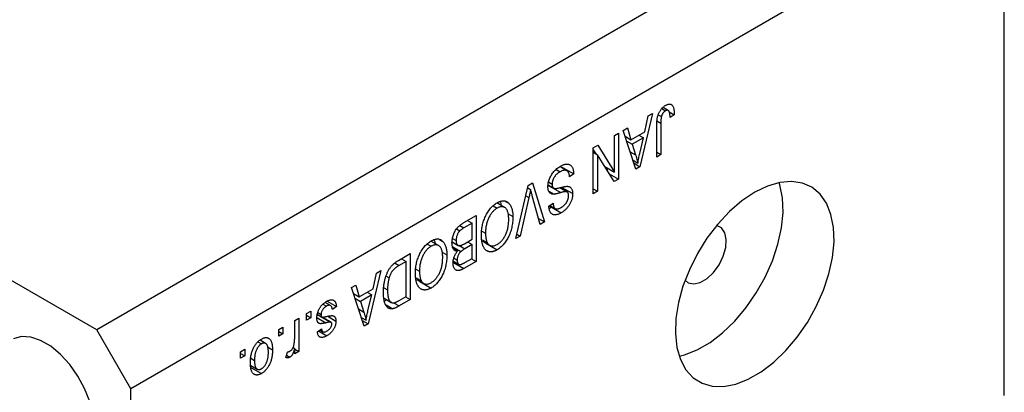
# Model space of a CAD drawing. Units: millimetres. Extents: x 15 to 460, y 5 to 292.
# Drawn here: x 116 to 178, y 73 to 96 of the extents above; entities that cross this region are included whole.
import ezdxf

# ---------------------------------------------------------------- set-up
doc = ezdxf.new("R2010")
doc.units = ezdxf.units.MM

msp = doc.modelspace()

# ---------------------------------------------------------------- linework, layer by layer
at = {"color": 7, "linetype": 'Continuous', "lineweight": 25}
for p, q in [((175.611, 107.991), (121.163, 76.559)), ((177.732, 104.317), (123.285, 72.885)), ((177.732, 72.472), (177.732, 104.317)), ((121.163, 76.559), (79.444, 100.643)), ((156.385, 90.33), (156.616, 90.197)), ((156.787, 90.218), (156.468, 90.402)), ((155.812, 90.03), (155.021, 86.715)), ((155.328, 88.897), (155.544, 89.875)), ((155.544, 89.875), (155.812, 90.03)), ((156.161, 89.948), (156.36, 89.833)), ((156.85, 90.135), (157.162, 89.955)), ((157.162, 89.955), (156.904, 89.77)), ((153.98, 88.972), (154.247, 89.126)), ((154.247, 89.126), (154.463, 88.397)), ((156.069, 87.32), (156.069, 89.26)), ((156.326, 89.431), (156.326, 87.468)), ((153.433, 88.656), (153.69, 88.805)), ((153.433, 86.381), (153.433, 88.656)), ((153.69, 88.805), (153.69, 85.947)), ((154.771, 86.571), (153.98, 88.972)), ((154.1, 88.607), (154.463, 88.397)), ((154.463, 88.397), (155.328, 88.897)), ((155.244, 88.514), (154.548, 88.112)), ((154.954, 88.681), (155.244, 88.514)), ((155.011, 87.548), (155.244, 88.514)), ((152.115, 87.896), (152.391, 88.055)), ((152.115, 85.038), (152.115, 87.896)), ((152.115, 87.77), (152.268, 87.524)), ((152.391, 88.055), (153.433, 86.381)), ((154.196, 88.316), (154.548, 88.112)), ((154.548, 88.112), (154.755, 87.447)), ((152.115, 87.613), (152.373, 87.464)), ((152.373, 87.464), (152.373, 85.186)), ((153.417, 85.789), (152.373, 87.464)), ((156.069, 87.617), (156.326, 87.468)), ((156.326, 87.468), (156.069, 87.32)), ((149.792, 86.549), (150.044, 86.403)), ((150.474, 86.46), (150.024, 86.72)), ((150.187, 86.671), (150.152, 86.646)), ((150.187, 86.671), (150.894, 86.263)), ((152.831, 86.729), (153.433, 86.381)), ((152.983, 86.641), (152.983, 86.484)), ((154.591, 87.116), (154.896, 86.94)), ((154.653, 86.928), (155.021, 86.715)), ((155.021, 86.715), (154.771, 86.571)), ((150.894, 86.263), (150.637, 86.077)), ((153.109, 86.283), (153.69, 85.947)), ((153.69, 85.947), (153.417, 85.789)), ((147.284, 82.249), (148.064, 85.557)), ((148.029, 85.412), (148.21, 85.307)), ((148.064, 85.557), (148.329, 85.71)), ((148.329, 85.71), (149.07, 83.279)), ((149.391, 85.515), (149.275, 85.482)), ((149.306, 85.58), (149.643, 85.385)), ((149.335, 85.746), (149.544, 85.625)), ((149.391, 85.515), (150.099, 85.106)), ((150.024, 85.413), (150.492, 85.143)), ((150.123, 85.45), (150.83, 85.041)), ((152.115, 85.335), (152.373, 85.186)), ((148.102, 84.794), (147.551, 82.403)), ((148.805, 83.127), (148.31, 84.914)), ((149.35, 85.19), (149.669, 85.006)), ((152.373, 85.186), (152.115, 85.038)), ((145.882, 84.278), (146.123, 84.14)), ((146.587, 84.181), (146.105, 84.459)), ((146.654, 84.559), (146.851, 84.445)), ((149.351, 84.259), (149.608, 84.444)), ((149.372, 84.122), (149.55, 84.225)), ((149.404, 84.252), (150.112, 83.844)), ((149.414, 84.304), (149.747, 84.112)), ((144.057, 83.244), (144.819, 83.684)), ((144.819, 83.684), (144.819, 80.826)), ((146.81, 83.778), (147.101, 83.61)), ((148.704, 83.49), (149.07, 83.279)), ((143.596, 82.846), (143.803, 82.727)), ((144.562, 83.201), (144.052, 82.907)), ((144.273, 83.368), (144.562, 83.201)), ((144.562, 82.199), (144.562, 83.201)), ((149.07, 83.279), (148.805, 83.127)), ((143.348, 82.249), (143.566, 82.123)), ((145.17, 82.714), (145.398, 82.583)), ((147.551, 82.403), (147.284, 82.249)), ((147.348, 82.52), (147.551, 82.403)), ((141.768, 81.903), (142.009, 81.764)), ((142.473, 81.806), (141.991, 82.084)), ((142.54, 82.184), (142.737, 82.07)), ((143.379, 81.998), (143.312, 81.956)), ((143.317, 82.033), (143.684, 81.822)), ((143.352, 81.72), (143.855, 81.43)), ((143.377, 81.625), (143.649, 81.468)), ((144.088, 81.926), (144.562, 82.199)), ((144.562, 81.865), (144.108, 81.603)), ((144.273, 82.032), (144.562, 81.865)), ((144.562, 81.012), (144.562, 81.865)), ((145.199, 82.176), (145.505, 81.999)), ((145.219, 82.082), (145.654, 81.831)), ((145.412, 81.948), (146.12, 81.539)), ((139.976, 80.888), (140.705, 81.309)), ((140.705, 81.309), (140.705, 78.451)), ((142.696, 81.403), (142.987, 81.235)), ((143.435, 81.017), (143.63, 80.905)), ((144.141, 80.769), (144.562, 81.012)), ((140.448, 80.826), (140.007, 80.571)), ((140.159, 80.993), (140.448, 80.826)), ((140.448, 78.637), (140.448, 80.826)), ((143.398, 80.832), (143.729, 80.64)), ((144.819, 80.826), (144.052, 80.383)), ((144.53, 80.993), (144.819, 80.826)), ((138.873, 80.251), (138.083, 76.937)), ((138.39, 79.118), (138.606, 80.097)), ((138.606, 80.097), (138.873, 80.251)), ((139.202, 79.907), (139.389, 79.799)), ((141.056, 80.339), (141.284, 80.208)), ((141.085, 79.801), (141.391, 79.624)), ((137.041, 79.194), (137.308, 79.348)), ((137.832, 76.792), (137.041, 79.194)), ((137.308, 79.348), (137.525, 78.619)), ((139.055, 79.18), (139.291, 79.044)), ((141.105, 79.707), (141.54, 79.456)), ((141.298, 79.573), (142.005, 79.164)), ((137.161, 78.829), (137.525, 78.619)), ((137.525, 78.619), (138.39, 79.118)), ((138.305, 78.736), (137.61, 78.334)), ((138.016, 78.903), (138.305, 78.736)), ((138.072, 77.769), (138.305, 78.736)), ((140.014, 78.386), (140.448, 78.637)), ((140.416, 78.618), (140.705, 78.451)), ((135.261, 78.157), (135.478, 78.032)), ((135.744, 78.074), (135.402, 78.271)), ((135.538, 78.354), (136.109, 78.025)), ((136.109, 78.025), (135.852, 77.839)), ((137.257, 78.537), (137.61, 78.334)), ((137.61, 78.334), (137.817, 77.668)), ((139.082, 78.529), (139.525, 78.273)), ((139.252, 78.431), (139.105, 78.355)), ((139.203, 78.111), (139.614, 77.874)), ((140.705, 78.451), (140.008, 78.048)), ((134.245, 77.579), (134.502, 77.728)), ((134.245, 77.171), (134.245, 77.579)), ((134.245, 77.468), (134.502, 77.319)), ((134.502, 77.728), (134.502, 77.319)), ((135.031, 77.458), (134.907, 77.443)), ((134.92, 77.526), (135.204, 77.362)), ((134.937, 77.637), (135.145, 77.517)), ((135.031, 77.458), (135.738, 77.05)), ((135.772, 77.037), (135.208, 77.362)), ((135.563, 77.41), (136.077, 77.114)), ((137.652, 77.338), (137.957, 77.162)), ((132.509, 76.577), (132.766, 76.726)), ((132.766, 76.726), (132.766, 76.318)), ((133.506, 77.153), (133.763, 77.301)), ((133.506, 76.075), (133.506, 77.153)), ((133.763, 77.301), (133.763, 75.223)), ((134.502, 77.319), (134.245, 77.171)), ((137.714, 77.15), (138.083, 76.937)), ((138.083, 76.937), (137.832, 76.792)), ((123.285, 72.885), (121.163, 76.559)), ((132.509, 76.169), (132.509, 76.577)), ((132.509, 76.466), (132.766, 76.318)), ((132.766, 76.318), (132.509, 76.169)), ((134.92, 76.447), (135.177, 76.633)), ((134.984, 76.494), (135.506, 76.192)), ((135.07, 76.556), (135.266, 76.442)), ((131.217, 75.813), (131.426, 75.692)), ((131.695, 75.715), (131.343, 75.918)), ((131.806, 75.499), (132.124, 75.315)), ((130.131, 75.204), (130.388, 75.353)), ((130.131, 74.796), (130.131, 75.204)), ((130.131, 75.093), (130.388, 74.944)), ((130.388, 74.944), (130.131, 74.796)), ((130.388, 75.353), (130.388, 74.944)), ((132.959, 74.833), (133.056, 75.185)), ((132.999, 74.979), (133.202, 74.862)), ((133.404, 75.464), (133.506, 75.406)), ((133.506, 75.074), (133.506, 75.406)), ((133.506, 75.371), (133.763, 75.223)), ((133.763, 75.223), (133.506, 75.074)), ((130.816, 74.323), (130.725, 74.248)), ((130.766, 74.799), (130.999, 74.665)), ((130.77, 74.349), (131.173, 74.117)), ((130.725, 74.248), (131.433, 73.84)), ((123.285, 41.04), (123.285, 72.885))]:
    msp.add_line(p, q, dxfattribs=at)
at = {"color": 8, "linetype": 'Continuous', "lineweight": 25}
for p, q in [((156.085, 89.57), (156.326, 89.431)), ((154.418, 87.641), (154.755, 87.447)), ((147.91, 84.905), (148.102, 84.794)), ((143.79, 83.058), (144.052, 82.907)), ((143.726, 81.824), (144.108, 81.603)), ((139.759, 80.714), (140.007, 80.571)), ((143.404, 80.757), (144.052, 80.383)), ((139.671, 78.243), (140.008, 78.048)), ((134.889, 77.326), (135.45, 77.002)), ((137.479, 77.863), (137.817, 77.668))]:
    msp.add_line(p, q, dxfattribs=at)
at = {"color": 7, "linetype": 'Continuous', "lineweight": 25, "flags": 128}
for points in [[(162.176, 85.13), (161.382, 84.597), (160.608, 83.931), (159.875, 83.147), (159.202, 82.267), (158.606, 81.313), (158.102, 80.309), (157.704, 79.283), (157.421, 78.26), (157.262, 77.266), (157.23, 76.329), (157.326, 75.471), (157.548, 74.715), (157.889, 74.081), (158.342, 73.586), (158.893, 73.241), (159.53, 73.056), (160.235, 73.035), (160.991, 73.18), (161.777, 73.487), (162.574, 73.947), (163.36, 74.548), (164.116, 75.276), (164.821, 76.11), (165.458, 77.03), (166.01, 78.012), (166.462, 79.031), (166.804, 80.059), (167.025, 81.07), (167.121, 82.039), (167.089, 82.939), (166.93, 83.749), (166.647, 84.446), (166.249, 85.012), (165.745, 85.434), (165.149, 85.7), (164.476, 85.803), (163.743, 85.74), (162.97, 85.514), (162.176, 85.13)], [(157.467, 74.932), (157.809, 75.017), (158.595, 75.324), (159.392, 75.783), (160.178, 76.385), (160.934, 77.112), (161.639, 77.947), (162.276, 78.867), (162.828, 79.849), (163.28, 80.868), (163.622, 81.896), (163.843, 82.907), (163.939, 83.876), (163.907, 84.776), (163.748, 85.586), (163.702, 85.732)], [(157.832, 79.648), (158.032, 79.498), (158.38, 79.425), (158.783, 79.514), (159.204, 79.758), (159.607, 80.134), (159.956, 80.609), (160.218, 81.141), (160.372, 81.683), (160.404, 82.187), (160.31, 82.607), (160.099, 82.907), (159.801, 83.058)], [(120.987, 70.537), (120.921, 71.297), (120.727, 72.099), (120.413, 72.909), (119.992, 73.69), (119.484, 74.41), (118.91, 75.037), (118.296, 75.542), (117.667, 75.905), (117.053, 76.109), (116.479, 76.145), (115.971, 76.012)]]:
    msp.add_lwpolyline(points, dxfattribs=at)
at = {"color": 7, "linetype": 'Continuous', "lineweight": 25}
for points, knots in [([(156.069, 89.26), (156.069, 89.302), (156.07, 89.384), (156.077, 89.504), (156.088, 89.618), (156.104, 89.725), (156.124, 89.825), (156.149, 89.918), (156.179, 90.004), (156.214, 90.084), (156.252, 90.157), (156.295, 90.225), (156.341, 90.289), (156.392, 90.349), (156.445, 90.404), (156.503, 90.454), (156.564, 90.499), (156.606, 90.525), (156.628, 90.538)], [0, 0, 0, 0, 0.096267, 0.185189, 0.267052, 0.342554, 0.41163, 0.475185, 0.533627, 0.58738, 0.63838, 0.688094, 0.737571, 0.786939, 0.837114, 0.889045, 0.942988, 1, 1, 1, 1]), ([(156.904, 89.77), (156.903, 89.796), (156.902, 89.848), (156.896, 89.92), (156.889, 89.985), (156.88, 90.041), (156.868, 90.09), (156.855, 90.131), (156.84, 90.165), (156.822, 90.19), (156.802, 90.208), (156.781, 90.222), (156.758, 90.23), (156.733, 90.234), (156.706, 90.232), (156.678, 90.225), (156.648, 90.215), (156.627, 90.203), (156.616, 90.197)], [0, 0, 0, 0, 0.107356, 0.2065682, 0.2976862, 0.379579, 0.4539091, 0.521006, 0.5803213, 0.6331441, 0.6819673, 0.7282239, 0.7731164, 0.8172096, 0.8611451, 0.9056495, 0.9520372, 1, 1, 1, 1]), ([(156.628, 90.538), (156.649, 90.549), (156.689, 90.572), (156.748, 90.596), (156.803, 90.612), (156.854, 90.619), (156.901, 90.618), (156.943, 90.607), (156.982, 90.589), (157.004, 90.569), (157.014, 90.559)], [0, 0, 0, 0, 0.142276, 0.276737, 0.404448, 0.526112, 0.644659, 0.762059, 0.87957, 1, 1, 1, 1]), ([(157.014, 90.559), (157.026, 90.546), (157.051, 90.519), (157.08, 90.467), (157.106, 90.406), (157.126, 90.335), (157.142, 90.254), (157.154, 90.164), (157.16, 90.063), (157.161, 89.992), (157.162, 89.955)], [0, 0, 0, 0, 0.101049, 0.207153, 0.319465, 0.439108, 0.565609, 0.701188, 0.84553, 1, 1, 1, 1]), ([(156.36, 89.833), (156.354, 89.806), (156.343, 89.747), (156.333, 89.654), (156.327, 89.546), (156.326, 89.471), (156.326, 89.431)], [0, 0, 0, 0, 0.1899379, 0.4190752, 0.6888208, 1, 1, 1, 1]), ([(156.616, 90.197), (156.601, 90.188), (156.572, 90.169), (156.529, 90.133), (156.49, 90.091), (156.454, 90.043), (156.422, 89.993), (156.395, 89.94), (156.373, 89.886), (156.364, 89.851), (156.36, 89.833)], [0, 0, 0, 0, 0.131875, 0.257653, 0.382761, 0.508972, 0.634593, 0.757341, 0.877929, 1, 1, 1, 1]), ([(154.755, 87.447), (154.763, 87.422), (154.778, 87.373), (154.799, 87.301), (154.82, 87.234), (154.837, 87.168), (154.855, 87.107), (154.87, 87.048), (154.883, 86.993), (154.892, 86.958), (154.896, 86.94)], [0, 0, 0, 0, 0.151074, 0.29495, 0.430719, 0.55996, 0.681357, 0.794418, 0.901243, 1, 1, 1, 1]), ([(154.896, 86.94), (154.903, 86.99), (154.917, 87.089), (154.944, 87.24), (154.975, 87.393), (154.999, 87.496), (155.011, 87.548)], [0, 0, 0, 0, 0.248875, 0.49742, 0.747941, 1, 1, 1, 1]), ([(149.287, 85.468), (149.288, 85.507), (149.29, 85.585), (149.309, 85.708), (149.341, 85.833), (149.384, 85.958), (149.438, 86.081), (149.501, 86.199), (149.574, 86.31), (149.655, 86.414), (149.746, 86.511), (149.845, 86.599), (149.953, 86.681), (150.028, 86.727), (150.066, 86.75)], [0, 0, 0, 0, 0.084273, 0.166517, 0.247388, 0.328837, 0.409098, 0.487727, 0.565708, 0.644985, 0.726558, 0.81207, 0.902729, 1, 1, 1, 1]), ([(150.066, 86.75), (150.097, 86.767), (150.156, 86.8), (150.243, 86.837), (150.325, 86.865), (150.402, 86.881), (150.475, 86.886), (150.543, 86.881), (150.606, 86.864), (150.664, 86.836), (150.716, 86.799), (150.762, 86.751), (150.801, 86.693), (150.833, 86.626), (150.859, 86.55), (150.878, 86.463), (150.89, 86.367), (150.893, 86.298), (150.894, 86.263)], [0, 0, 0, 0, 0.0690622, 0.1347659, 0.1976107, 0.2585282, 0.3181274, 0.3770583, 0.4356858, 0.4947336, 0.5540911, 0.6133334, 0.6729242, 0.7340655, 0.7962988, 0.8612409, 0.9289703, 1, 1, 1, 1]), ([(150.044, 86.403), (150.025, 86.392), (149.988, 86.369), (149.933, 86.331), (149.882, 86.291), (149.834, 86.248), (149.789, 86.204), (149.748, 86.157), (149.71, 86.107), (149.675, 86.055), (149.645, 86.002), (149.617, 85.949), (149.595, 85.895), (149.576, 85.841), (149.562, 85.787), (149.551, 85.733), (149.545, 85.678), (149.544, 85.643), (149.544, 85.625)], [0, 0, 0, 0, 0.078125, 0.15183, 0.222152, 0.289023, 0.352598, 0.414842, 0.474935, 0.534843, 0.593414, 0.650787, 0.707286, 0.763458, 0.819724, 0.877852, 0.937479, 1, 1, 1, 1]), ([(150.637, 86.077), (150.633, 86.113), (150.626, 86.18), (150.607, 86.27), (150.581, 86.342), (150.548, 86.399), (150.507, 86.44), (150.46, 86.47), (150.405, 86.489), (150.343, 86.497), (150.275, 86.493), (150.201, 86.475), (150.124, 86.446), (150.071, 86.418), (150.044, 86.403)], [0, 0, 0, 0, 0.106713, 0.202383, 0.287988, 0.365132, 0.438155, 0.511442, 0.587093, 0.665986, 0.746839, 0.82888, 0.91253, 1, 1, 1, 1]), ([(148.21, 85.307), (148.194, 85.224), (148.16, 85.053), (148.121, 84.882), (148.102, 84.794)], [0, 0, 0, 0, 0.4899114, 1, 1, 1, 1]), ([(148.31, 84.914), (148.3, 84.948), (148.282, 85.016), (148.257, 85.116), (148.232, 85.212), (148.218, 85.276), (148.21, 85.307)], [0, 0, 0, 0, 0.264695, 0.519678, 0.765279, 1, 1, 1, 1]), ([(149.669, 85.006), (149.639, 85.005), (149.58, 85.004), (149.502, 85.023), (149.436, 85.057), (149.381, 85.109), (149.339, 85.175), (149.309, 85.258), (149.29, 85.356), (149.288, 85.43), (149.287, 85.468)], [0, 0, 0, 0, 0.133785, 0.259385, 0.380822, 0.499531, 0.618358, 0.739896, 0.866296, 1, 1, 1, 1]), ([(149.544, 85.625), (149.545, 85.605), (149.546, 85.565), (149.555, 85.512), (149.571, 85.468), (149.592, 85.43), (149.619, 85.4), (149.653, 85.378), (149.694, 85.365), (149.732, 85.359), (149.769, 85.36), (149.804, 85.363), (149.847, 85.369), (149.896, 85.378), (149.952, 85.39), (150.016, 85.405), (150.087, 85.422), (150.136, 85.435), (150.162, 85.441)], [0, 0, 0, 0, 0.0628275, 0.1223727, 0.1803838, 0.2364892, 0.292629, 0.3503981, 0.4101927, 0.473423, 0.5102125, 0.55528, 0.608473, 0.669857, 0.740038, 0.8179175, 0.9048123, 1, 1, 1, 1]), ([(150.162, 85.441), (150.186, 85.447), (150.231, 85.459), (150.295, 85.472), (150.354, 85.484), (150.408, 85.491), (150.457, 85.496), (150.501, 85.496), (150.539, 85.494), (150.583, 85.488), (150.631, 85.47), (150.682, 85.44), (150.727, 85.399), (150.764, 85.348), (150.794, 85.287), (150.814, 85.214), (150.828, 85.133), (150.829, 85.072), (150.83, 85.041)], [0, 0, 0, 0, 0.069613, 0.134156, 0.194122, 0.24927, 0.300398, 0.34646, 0.388252, 0.425903, 0.496106, 0.565535, 0.634846, 0.704759, 0.775666, 0.847725, 0.922418, 1, 1, 1, 1]), ([(150.099, 85.106), (150.074, 85.099), (150.027, 85.085), (149.959, 85.066), (149.896, 85.049), (149.84, 85.035), (149.789, 85.024), (149.744, 85.016), (149.704, 85.008), (149.68, 85.006), (149.669, 85.006)], [0, 0, 0, 0, 0.169324, 0.325355, 0.468916, 0.600312, 0.718846, 0.824985, 0.918758, 1, 1, 1, 1]), ([(150.492, 85.143), (150.484, 85.148), (150.468, 85.157), (150.436, 85.163), (150.397, 85.166), (150.351, 85.163), (150.299, 85.156), (150.238, 85.144), (150.171, 85.128), (150.124, 85.114), (150.099, 85.106)], [0, 0, 0, 0, 0.075016, 0.16293, 0.264674, 0.38097, 0.512309, 0.658221, 0.820832, 1, 1, 1, 1]), ([(150.103, 84.173), (150.122, 84.184), (150.158, 84.205), (150.21, 84.242), (150.259, 84.28), (150.305, 84.32), (150.347, 84.362), (150.386, 84.407), (150.421, 84.453), (150.453, 84.501), (150.481, 84.551), (150.506, 84.6), (150.527, 84.65), (150.543, 84.7), (150.556, 84.75), (150.566, 84.8), (150.571, 84.851), (150.572, 84.883), (150.573, 84.9)], [0, 0, 0, 0, 0.080424, 0.155448, 0.227487, 0.294949, 0.359799, 0.42102, 0.481902, 0.540608, 0.598482, 0.655152, 0.710201, 0.765597, 0.821722, 0.879164, 0.938369, 1, 1, 1, 1]), ([(150.83, 85.041), (150.829, 85.013), (150.828, 84.957), (150.819, 84.871), (150.804, 84.786), (150.782, 84.7), (150.755, 84.615), (150.721, 84.531), (150.682, 84.448), (150.636, 84.365), (150.586, 84.284), (150.53, 84.208), (150.471, 84.136), (150.407, 84.067), (150.339, 84.004), (150.267, 83.946), (150.191, 83.891), (150.138, 83.86), (150.112, 83.844)], [0, 0, 0, 0, 0.065534, 0.128827, 0.189955, 0.249648, 0.308248, 0.366796, 0.425501, 0.485892, 0.546682, 0.606687, 0.667522, 0.729426, 0.793138, 0.859027, 0.927697, 1, 1, 1, 1]), ([(150.573, 84.9), (150.572, 84.929), (150.57, 84.984), (150.555, 85.054), (150.53, 85.109), (150.504, 85.132), (150.492, 85.143)], [0, 0, 0, 0, 0.283774, 0.539584, 0.775645, 1, 1, 1, 1]), ([(145.393, 83.615), (145.416, 83.664), (145.462, 83.758), (145.54, 83.892), (145.624, 84.016), (145.713, 84.13), (145.807, 84.232), (145.907, 84.324), (146.012, 84.406), (146.084, 84.45), (146.121, 84.472)], [0, 0, 0, 0, 0.133765, 0.261459, 0.385485, 0.505837, 0.625946, 0.746913, 0.870985, 1, 1, 1, 1]), ([(146.123, 84.14), (146.098, 84.124), (146.048, 84.094), (145.975, 84.038), (145.905, 83.975), (145.839, 83.904), (145.776, 83.827), (145.715, 83.742), (145.658, 83.65), (145.605, 83.552), (145.556, 83.447), (145.513, 83.337), (145.477, 83.222), (145.449, 83.103), (145.425, 82.979), (145.41, 82.851), (145.399, 82.717), (145.398, 82.629), (145.398, 82.583)], [0, 0, 0, 0, 0.054923, 0.108603, 0.161037, 0.212985, 0.265687, 0.319158, 0.374573, 0.432544, 0.492438, 0.554208, 0.618546, 0.686302, 0.757779, 0.833642, 0.914413, 1, 1, 1, 1]), ([(146.121, 84.472), (146.158, 84.492), (146.23, 84.532), (146.336, 84.571), (146.437, 84.594), (146.532, 84.6), (146.621, 84.587), (146.704, 84.557), (146.782, 84.511), (146.827, 84.468), (146.851, 84.445)], [0, 0, 0, 0, 0.1284641, 0.2521184, 0.3734764, 0.4930039, 0.6137088, 0.7372765, 0.8655036, 1, 1, 1, 1]), ([(146.844, 83.466), (146.844, 83.508), (146.842, 83.588), (146.833, 83.702), (146.816, 83.804), (146.793, 83.895), (146.764, 83.976), (146.728, 84.045), (146.685, 84.103), (146.636, 84.15), (146.582, 84.186), (146.525, 84.212), (146.465, 84.225), (146.402, 84.231), (146.336, 84.224), (146.268, 84.206), (146.196, 84.179), (146.148, 84.153), (146.123, 84.14)], [0, 0, 0, 0, 0.0820167, 0.1594134, 0.233007, 0.3031892, 0.3699717, 0.434191, 0.496709, 0.5582086, 0.618081, 0.6750828, 0.7301076, 0.7838984, 0.8370755, 0.8904188, 0.944387, 1, 1, 1, 1]), ([(146.316, 84.512), (146.329, 84.491), (146.362, 84.439), (146.363, 84.358), (146.364, 84.309)], [0, 0, 0, 0, 0.393702, 1, 1, 1, 1]), ([(146.851, 84.445), (146.871, 84.423), (146.911, 84.377), (146.962, 84.296), (147.005, 84.206), (147.04, 84.106), (147.068, 83.997), (147.087, 83.877), (147.099, 83.748), (147.101, 83.656), (147.101, 83.61)], [0, 0, 0, 0, 0.119867, 0.239024, 0.359553, 0.481559, 0.605468, 0.732968, 0.86425, 1, 1, 1, 1]), ([(150.112, 83.844), (150.075, 83.824), (150.004, 83.785), (149.9, 83.745), (149.804, 83.722), (149.715, 83.716), (149.634, 83.726), (149.563, 83.755), (149.501, 83.799), (149.449, 83.861), (149.408, 83.938), (149.377, 84.031), (149.357, 84.138), (149.353, 84.218), (149.351, 84.259)], [0, 0, 0, 0, 0.091915, 0.17935, 0.26276, 0.343825, 0.423054, 0.500154, 0.577402, 0.656471, 0.73765, 0.820878, 0.907923, 1, 1, 1, 1]), ([(149.608, 84.444), (149.61, 84.422), (149.614, 84.38), (149.624, 84.322), (149.637, 84.269), (149.653, 84.224), (149.674, 84.185), (149.697, 84.153), (149.723, 84.127), (149.753, 84.107), (149.786, 84.094), (149.822, 84.087), (149.861, 84.086), (149.904, 84.091), (149.949, 84.102), (149.997, 84.12), (150.049, 84.143), (150.085, 84.163), (150.103, 84.173)], [0, 0, 0, 0, 0.076573, 0.149323, 0.217219, 0.282087, 0.343266, 0.402231, 0.458477, 0.514151, 0.569073, 0.624353, 0.681191, 0.739404, 0.79983, 0.862831, 0.929646, 1, 1, 1, 1]), ([(145.141, 82.443), (145.142, 82.495), (145.143, 82.596), (145.154, 82.75), (145.175, 82.901), (145.201, 83.049), (145.237, 83.195), (145.281, 83.338), (145.331, 83.478), (145.373, 83.57), (145.393, 83.615)], [0, 0, 0, 0, 0.141691, 0.277461, 0.407496, 0.532719, 0.653726, 0.77106, 0.88631, 1, 1, 1, 1]), ([(146.118, 81.872), (146.143, 81.888), (146.194, 81.919), (146.269, 81.976), (146.34, 82.039), (146.407, 82.11), (146.471, 82.187), (146.531, 82.272), (146.588, 82.363), (146.641, 82.462), (146.69, 82.566), (146.731, 82.677), (146.767, 82.794), (146.795, 82.917), (146.818, 83.047), (146.832, 83.181), (146.843, 83.323), (146.844, 83.417), (146.844, 83.466)], [0, 0, 0, 0, 0.054969, 0.108359, 0.160164, 0.211332, 0.262853, 0.314982, 0.369007, 0.424781, 0.482962, 0.543587, 0.607945, 0.675928, 0.749003, 0.827141, 0.910502, 1, 1, 1, 1]), ([(147.101, 83.61), (147.1, 83.551), (147.099, 83.436), (147.086, 83.262), (147.064, 83.094), (147.034, 82.932), (146.994, 82.774), (146.946, 82.622), (146.888, 82.475), (146.822, 82.334), (146.75, 82.201), (146.673, 82.077), (146.591, 81.962), (146.505, 81.858), (146.415, 81.762), (146.32, 81.678), (146.221, 81.601), (146.154, 81.56), (146.12, 81.539)], [0, 0, 0, 0, 0.083192, 0.162005, 0.236269, 0.306625, 0.373626, 0.437744, 0.499734, 0.560167, 0.618836, 0.675015, 0.729697, 0.783009, 0.835913, 0.889445, 0.943947, 1, 1, 1, 1]), ([(143.309, 81.973), (143.31, 82.016), (143.312, 82.1), (143.329, 82.23), (143.358, 82.358), (143.397, 82.484), (143.446, 82.605), (143.503, 82.718), (143.568, 82.822), (143.629, 82.901), (143.682, 82.959), (143.725, 83.003), (143.772, 83.044), (143.822, 83.087), (143.876, 83.127), (143.934, 83.167), (143.994, 83.207), (144.036, 83.232), (144.057, 83.244)], [0, 0, 0, 0, 0.092717, 0.180183, 0.264484, 0.346455, 0.425071, 0.499228, 0.571412, 0.642309, 0.678851, 0.717474, 0.75812, 0.800807, 0.846825, 0.895075, 0.946116, 1, 1, 1, 1]), ([(144.052, 82.907), (144.026, 82.891), (143.977, 82.862), (143.909, 82.816), (143.851, 82.773), (143.818, 82.741), (143.803, 82.727)], [0, 0, 0, 0, 0.312794, 0.58273, 0.810948, 1, 1, 1, 1]), ([(143.803, 82.727), (143.784, 82.707), (143.748, 82.668), (143.7, 82.601), (143.659, 82.53), (143.625, 82.454), (143.598, 82.375), (143.579, 82.293), (143.568, 82.208), (143.567, 82.152), (143.566, 82.123)], [0, 0, 0, 0, 0.121041, 0.236157, 0.35026, 0.466772, 0.588248, 0.715361, 0.85245, 1, 1, 1, 1]), ([(146.12, 81.539), (146.097, 81.527), (146.053, 81.503), (145.987, 81.473), (145.923, 81.449), (145.86, 81.432), (145.799, 81.421), (145.739, 81.417), (145.681, 81.419), (145.624, 81.427), (145.57, 81.441), (145.518, 81.463), (145.469, 81.49), (145.424, 81.525), (145.381, 81.566), (145.341, 81.614), (145.304, 81.668), (145.27, 81.729), (145.24, 81.796), (145.213, 81.869), (145.191, 81.95), (145.172, 82.036), (145.159, 82.129), (145.148, 82.227), (145.142, 82.333), (145.141, 82.406), (145.141, 82.443)], [0, 0, 0, 0, 0.037493, 0.074051, 0.110413, 0.146291, 0.182367, 0.218677, 0.255075, 0.292241, 0.329654, 0.367533, 0.405691, 0.44454, 0.484076, 0.524715, 0.566402, 0.609668, 0.653909, 0.699182, 0.745579, 0.793405, 0.842405, 0.893353, 0.945746, 1, 1, 1, 1]), ([(145.398, 82.583), (145.398, 82.553), (145.399, 82.495), (145.404, 82.411), (145.412, 82.332), (145.424, 82.256), (145.44, 82.186), (145.457, 82.119), (145.48, 82.057), (145.497, 82.018), (145.505, 81.999)], [0, 0, 0, 0, 0.134831, 0.265552, 0.394218, 0.519275, 0.64223, 0.762842, 0.882151, 1, 1, 1, 1]), ([(141.279, 81.24), (141.302, 81.289), (141.348, 81.383), (141.426, 81.517), (141.51, 81.641), (141.599, 81.755), (141.693, 81.857), (141.793, 81.949), (141.898, 82.031), (141.97, 82.075), (142.007, 82.097)], [0, 0, 0, 0, 0.133765, 0.261459, 0.385485, 0.505837, 0.625946, 0.746913, 0.870985, 1, 1, 1, 1]), ([(142.009, 81.764), (141.984, 81.749), (141.934, 81.719), (141.861, 81.663), (141.791, 81.6), (141.725, 81.529), (141.661, 81.452), (141.601, 81.367), (141.544, 81.275), (141.491, 81.177), (141.442, 81.072), (141.399, 80.962), (141.363, 80.847), (141.334, 80.728), (141.311, 80.604), (141.296, 80.476), (141.285, 80.342), (141.284, 80.254), (141.284, 80.208)], [0, 0, 0, 0, 0.054923, 0.108603, 0.161037, 0.212985, 0.265687, 0.319158, 0.374573, 0.432544, 0.492438, 0.554208, 0.618546, 0.686302, 0.757779, 0.833642, 0.914413, 1, 1, 1, 1]), ([(142.007, 82.097), (142.044, 82.117), (142.116, 82.157), (142.222, 82.196), (142.323, 82.219), (142.418, 82.225), (142.507, 82.212), (142.59, 82.182), (142.668, 82.136), (142.713, 82.093), (142.737, 82.07)], [0, 0, 0, 0, 0.128464, 0.252118, 0.373476, 0.493004, 0.613709, 0.737277, 0.865504, 1, 1, 1, 1]), ([(142.73, 81.091), (142.729, 81.133), (142.728, 81.213), (142.719, 81.327), (142.702, 81.429), (142.679, 81.52), (142.65, 81.601), (142.614, 81.67), (142.571, 81.728), (142.522, 81.775), (142.468, 81.811), (142.411, 81.837), (142.351, 81.85), (142.288, 81.856), (142.222, 81.849), (142.154, 81.831), (142.082, 81.804), (142.034, 81.778), (142.009, 81.764)], [0, 0, 0, 0, 0.0820167, 0.1594134, 0.233007, 0.3031892, 0.3699717, 0.434191, 0.496709, 0.5582086, 0.618081, 0.6750828, 0.7301076, 0.7838984, 0.8370755, 0.8904188, 0.944387, 1, 1, 1, 1]), ([(142.202, 82.137), (142.215, 82.116), (142.248, 82.064), (142.249, 81.983), (142.25, 81.934)], [0, 0, 0, 0, 0.393702, 1, 1, 1, 1]), ([(142.737, 82.07), (142.757, 82.048), (142.797, 82.002), (142.848, 81.921), (142.891, 81.831), (142.926, 81.731), (142.954, 81.622), (142.973, 81.502), (142.985, 81.373), (142.987, 81.281), (142.987, 81.235)], [0, 0, 0, 0, 0.119867, 0.239024, 0.359553, 0.481559, 0.605468, 0.732968, 0.86425, 1, 1, 1, 1]), ([(143.649, 81.468), (143.624, 81.467), (143.573, 81.465), (143.506, 81.485), (143.447, 81.523), (143.398, 81.579), (143.357, 81.651), (143.329, 81.742), (143.311, 81.85), (143.31, 81.931), (143.309, 81.973)], [0, 0, 0, 0, 0.113496, 0.225999, 0.339269, 0.458403, 0.582829, 0.712887, 0.851211, 1, 1, 1, 1]), ([(143.566, 82.123), (143.566, 82.097), (143.568, 82.046), (143.579, 81.979), (143.597, 81.922), (143.623, 81.876), (143.654, 81.841), (143.691, 81.815), (143.733, 81.802), (143.772, 81.799), (143.807, 81.803), (143.837, 81.809), (143.871, 81.82), (143.907, 81.834), (143.948, 81.851), (143.991, 81.873), (144.039, 81.897), (144.071, 81.916), (144.088, 81.926)], [0, 0, 0, 0, 0.088178, 0.170396, 0.247855, 0.322312, 0.393986, 0.462693, 0.530459, 0.59895, 0.634998, 0.674841, 0.718975, 0.766637, 0.818461, 0.874566, 0.935074, 1, 1, 1, 1]), ([(145.505, 81.999), (145.52, 81.972), (145.548, 81.919), (145.607, 81.86), (145.675, 81.816), (145.753, 81.791), (145.837, 81.782), (145.927, 81.792), (146.021, 81.821), (146.085, 81.855), (146.118, 81.872)], [0, 0, 0, 0, 0.129089, 0.2551, 0.379866, 0.506891, 0.632519, 0.754842, 0.876522, 1, 1, 1, 1]), ([(141.027, 80.068), (141.027, 80.12), (141.029, 80.221), (141.04, 80.375), (141.061, 80.526), (141.087, 80.674), (141.123, 80.82), (141.167, 80.963), (141.217, 81.103), (141.258, 81.195), (141.279, 81.24)], [0, 0, 0, 0, 0.141691, 0.277461, 0.407496, 0.532719, 0.653726, 0.77106, 0.88631, 1, 1, 1, 1]), ([(142.003, 79.497), (142.029, 79.513), (142.08, 79.544), (142.155, 79.601), (142.226, 79.664), (142.293, 79.735), (142.357, 79.812), (142.417, 79.897), (142.474, 79.988), (142.527, 80.087), (142.576, 80.191), (142.617, 80.302), (142.653, 80.419), (142.681, 80.542), (142.704, 80.672), (142.718, 80.806), (142.729, 80.948), (142.73, 81.042), (142.73, 81.091)], [0, 0, 0, 0, 0.054969, 0.108359, 0.160164, 0.211332, 0.262853, 0.314982, 0.369007, 0.424781, 0.482962, 0.543587, 0.607945, 0.675928, 0.749003, 0.827141, 0.910502, 1, 1, 1, 1]), ([(142.987, 81.235), (142.986, 81.176), (142.985, 81.061), (142.972, 80.887), (142.95, 80.719), (142.919, 80.557), (142.88, 80.399), (142.832, 80.247), (142.774, 80.1), (142.708, 79.959), (142.636, 79.826), (142.559, 79.702), (142.477, 79.587), (142.391, 79.483), (142.301, 79.387), (142.206, 79.303), (142.107, 79.226), (142.04, 79.185), (142.005, 79.164)], [0, 0, 0, 0, 0.083192, 0.162005, 0.236269, 0.306625, 0.373626, 0.437744, 0.499734, 0.560167, 0.618836, 0.675015, 0.729697, 0.783009, 0.835913, 0.889445, 0.943947, 1, 1, 1, 1]), ([(143.373, 80.709), (143.374, 80.742), (143.375, 80.804), (143.389, 80.903), (143.412, 81.002), (143.444, 81.1), (143.483, 81.197), (143.531, 81.292), (143.586, 81.383), (143.628, 81.439), (143.649, 81.468)], [0, 0, 0, 0, 0.133379, 0.261925, 0.386749, 0.511436, 0.633636, 0.754358, 0.875769, 1, 1, 1, 1]), ([(143.855, 81.43), (143.838, 81.413), (143.804, 81.38), (143.759, 81.322), (143.72, 81.262), (143.687, 81.198), (143.661, 81.13), (143.643, 81.058), (143.632, 80.981), (143.631, 80.931), (143.63, 80.905)], [0, 0, 0, 0, 0.123212, 0.240699, 0.354261, 0.466954, 0.584282, 0.710552, 0.847809, 1, 1, 1, 1]), ([(144.108, 81.603), (144.081, 81.587), (144.03, 81.557), (143.96, 81.512), (143.903, 81.472), (143.87, 81.443), (143.855, 81.43)], [0, 0, 0, 0, 0.323109, 0.597491, 0.821786, 1, 1, 1, 1]), ([(139.034, 78.899), (139.034, 78.939), (139.035, 79.018), (139.041, 79.135), (139.05, 79.251), (139.063, 79.364), (139.081, 79.475), (139.102, 79.583), (139.127, 79.69), (139.156, 79.793), (139.187, 79.892), (139.222, 79.988), (139.257, 80.078), (139.296, 80.163), (139.337, 80.244), (139.379, 80.32), (139.424, 80.391), (139.472, 80.457), (139.522, 80.519), (139.576, 80.579), (139.634, 80.636), (139.695, 80.691), (139.76, 80.744), (139.829, 80.795), (139.901, 80.843), (139.95, 80.872), (139.976, 80.888)], [0, 0, 0, 0, 0.057755, 0.113614, 0.16712, 0.218946, 0.268664, 0.316897, 0.363577, 0.408777, 0.452021, 0.493346, 0.532766, 0.569964, 0.605778, 0.64024, 0.67339, 0.705743, 0.737921, 0.771071, 0.805292, 0.840967, 0.878091, 0.916771, 0.957451, 1, 1, 1, 1]), ([(140.007, 80.571), (139.985, 80.559), (139.943, 80.534), (139.882, 80.494), (139.825, 80.454), (139.773, 80.412), (139.724, 80.371), (139.679, 80.328), (139.638, 80.285), (139.601, 80.24), (139.567, 80.193), (139.535, 80.145), (139.506, 80.093), (139.479, 80.039), (139.453, 79.983), (139.429, 79.924), (139.408, 79.862), (139.396, 79.82), (139.389, 79.799)], [0, 0, 0, 0, 0.083876, 0.1627, 0.236637, 0.305998, 0.370799, 0.431234, 0.488336, 0.542444, 0.595272, 0.648372, 0.702151, 0.757996, 0.81482, 0.874015, 0.935644, 1, 1, 1, 1]), ([(144.052, 80.383), (144.033, 80.372), (143.996, 80.351), (143.942, 80.324), (143.892, 80.301), (143.844, 80.282), (143.799, 80.268), (143.758, 80.258), (143.719, 80.252), (143.671, 80.25), (143.617, 80.258), (143.557, 80.282), (143.504, 80.323), (143.458, 80.376), (143.42, 80.442), (143.393, 80.52), (143.376, 80.61), (143.374, 80.676), (143.373, 80.709)], [0, 0, 0, 0, 0.0544199, 0.1060523, 0.1549731, 0.2012839, 0.2452076, 0.2863484, 0.3259676, 0.3636676, 0.4367583, 0.5112363, 0.5876989, 0.6682289, 0.7504894, 0.8322579, 0.9146071, 1, 1, 1, 1]), ([(143.63, 80.905), (143.631, 80.881), (143.632, 80.835), (143.641, 80.773), (143.659, 80.722), (143.682, 80.682), (143.71, 80.651), (143.744, 80.631), (143.782, 80.622), (143.818, 80.623), (143.85, 80.629), (143.879, 80.639), (143.912, 80.65), (143.949, 80.667), (143.991, 80.686), (144.037, 80.711), (144.088, 80.738), (144.123, 80.758), (144.141, 80.769)], [0, 0, 0, 0, 0.085948, 0.164661, 0.239182, 0.309237, 0.376694, 0.440748, 0.503296, 0.566661, 0.601121, 0.640939, 0.686627, 0.737398, 0.794189, 0.856941, 0.92576, 1, 1, 1, 1]), ([(139.389, 79.799), (139.382, 79.769), (139.365, 79.71), (139.345, 79.62), (139.329, 79.528), (139.315, 79.435), (139.305, 79.339), (139.296, 79.242), (139.292, 79.143), (139.291, 79.077), (139.291, 79.044)], [0, 0, 0, 0, 0.111646, 0.226426, 0.344474, 0.466462, 0.593163, 0.724245, 0.859766, 1, 1, 1, 1]), ([(142.005, 79.164), (141.983, 79.152), (141.939, 79.128), (141.873, 79.098), (141.809, 79.074), (141.746, 79.057), (141.685, 79.046), (141.625, 79.042), (141.567, 79.044), (141.51, 79.052), (141.456, 79.066), (141.404, 79.088), (141.355, 79.115), (141.31, 79.15), (141.267, 79.191), (141.227, 79.239), (141.19, 79.293), (141.156, 79.354), (141.126, 79.421), (141.099, 79.494), (141.077, 79.575), (141.058, 79.661), (141.045, 79.754), (141.034, 79.852), (141.028, 79.958), (141.027, 80.031), (141.027, 80.068)], [0, 0, 0, 0, 0.0374927, 0.074051, 0.1104132, 0.1462906, 0.1823667, 0.2186773, 0.2550749, 0.2922409, 0.3296542, 0.3675328, 0.4056909, 0.4445404, 0.4840761, 0.5247147, 0.5664015, 0.6096676, 0.6539091, 0.6991821, 0.7455791, 0.7934049, 0.8424054, 0.8933528, 0.9457458, 1, 1, 1, 1]), ([(141.284, 80.208), (141.284, 80.178), (141.285, 80.12), (141.29, 80.036), (141.298, 79.957), (141.309, 79.881), (141.326, 79.811), (141.343, 79.744), (141.365, 79.682), (141.383, 79.643), (141.391, 79.624)], [0, 0, 0, 0, 0.134831, 0.265552, 0.394218, 0.519275, 0.64223, 0.762842, 0.882151, 1, 1, 1, 1]), ([(141.391, 79.624), (141.406, 79.597), (141.434, 79.544), (141.493, 79.485), (141.561, 79.441), (141.639, 79.416), (141.723, 79.407), (141.813, 79.417), (141.907, 79.446), (141.971, 79.48), (142.003, 79.497)], [0, 0, 0, 0, 0.129089, 0.2551, 0.379866, 0.506891, 0.632519, 0.754842, 0.876522, 1, 1, 1, 1]), ([(139.614, 77.874), (139.585, 77.87), (139.527, 77.862), (139.447, 77.872), (139.373, 77.9), (139.305, 77.945), (139.244, 78.007), (139.19, 78.084), (139.143, 78.179), (139.104, 78.288), (139.072, 78.415), (139.05, 78.56), (139.036, 78.722), (139.035, 78.839), (139.034, 78.899)], [0, 0, 0, 0, 0.06613, 0.132306, 0.200143, 0.270995, 0.345232, 0.422746, 0.504203, 0.590818, 0.683013, 0.781266, 0.886884, 1, 1, 1, 1]), ([(139.291, 79.044), (139.291, 79.008), (139.292, 78.94), (139.297, 78.843), (139.305, 78.752), (139.316, 78.671), (139.331, 78.596), (139.349, 78.53), (139.37, 78.47), (139.394, 78.419), (139.422, 78.375), (139.45, 78.337), (139.481, 78.305), (139.513, 78.279), (139.548, 78.26), (139.584, 78.246), (139.623, 78.24), (139.65, 78.24), (139.664, 78.24)], [0, 0, 0, 0, 0.091058, 0.177272, 0.258757, 0.33524, 0.407833, 0.475904, 0.540567, 0.601389, 0.659248, 0.713941, 0.765993, 0.816126, 0.863976, 0.910287, 0.955276, 1, 1, 1, 1]), ([(134.888, 77.317), (134.888, 77.342), (134.889, 77.39), (134.897, 77.464), (134.91, 77.538), (134.927, 77.611), (134.951, 77.684), (134.979, 77.756), (135.012, 77.827), (135.05, 77.897), (135.093, 77.965), (135.139, 78.03), (135.19, 78.091), (135.244, 78.148), (135.302, 78.202), (135.363, 78.251), (135.428, 78.298), (135.473, 78.325), (135.496, 78.339)], [0, 0, 0, 0, 0.066737, 0.130739, 0.192622, 0.252706, 0.311442, 0.370262, 0.428902, 0.488462, 0.548455, 0.608072, 0.667754, 0.729187, 0.792805, 0.858714, 0.927446, 1, 1, 1, 1]), ([(135.478, 78.032), (135.453, 78.016), (135.405, 77.987), (135.338, 77.931), (135.28, 77.869), (135.231, 77.8), (135.193, 77.729), (135.164, 77.657), (135.148, 77.585), (135.146, 77.54), (135.145, 77.517)], [0, 0, 0, 0, 0.15427, 0.291956, 0.41929, 0.539779, 0.656024, 0.767785, 0.880428, 1, 1, 1, 1]), ([(135.852, 77.839), (135.848, 77.869), (135.839, 77.926), (135.815, 77.996), (135.781, 78.049), (135.736, 78.082), (135.683, 78.096), (135.621, 78.092), (135.552, 78.071), (135.504, 78.045), (135.478, 78.032)], [0, 0, 0, 0, 0.14866, 0.28179, 0.404034, 0.51815, 0.630888, 0.74606, 0.86749, 1, 1, 1, 1]), ([(135.496, 78.339), (135.517, 78.35), (135.559, 78.373), (135.62, 78.401), (135.678, 78.421), (135.732, 78.435), (135.783, 78.44), (135.83, 78.439), (135.874, 78.429), (135.915, 78.414), (135.951, 78.39), (135.985, 78.36), (136.014, 78.322), (136.041, 78.277), (136.063, 78.224), (136.082, 78.164), (136.098, 78.098), (136.105, 78.049), (136.109, 78.025)], [0, 0, 0, 0, 0.068598, 0.133768, 0.196572, 0.256229, 0.314602, 0.370895, 0.427188, 0.483069, 0.539889, 0.597519, 0.657405, 0.719194, 0.784329, 0.852247, 0.924462, 1, 1, 1, 1]), ([(140.008, 78.048), (139.987, 78.036), (139.946, 78.013), (139.887, 77.982), (139.832, 77.954), (139.781, 77.93), (139.734, 77.91), (139.69, 77.893), (139.651, 77.882), (139.626, 77.876), (139.614, 77.874)], [0, 0, 0, 0, 0.157769, 0.306832, 0.444685, 0.574038, 0.693806, 0.805229, 0.906553, 1, 1, 1, 1]), ([(139.664, 78.24), (139.674, 78.242), (139.694, 78.244), (139.728, 78.252), (139.766, 78.264), (139.807, 78.28), (139.853, 78.301), (139.903, 78.325), (139.957, 78.354), (139.994, 78.375), (140.014, 78.386)], [0, 0, 0, 0, 0.089406, 0.188125, 0.296701, 0.415541, 0.544795, 0.685025, 0.837611, 1, 1, 1, 1]), ([(135.145, 77.517), (135.145, 77.498), (135.146, 77.462), (135.158, 77.417), (135.176, 77.382), (135.195, 77.369), (135.204, 77.362)], [0, 0, 0, 0, 0.280002, 0.533179, 0.769121, 1, 1, 1, 1]), ([(135.204, 77.362), (135.208, 77.36), (135.217, 77.357), (135.235, 77.355), (135.258, 77.355), (135.286, 77.357), (135.319, 77.362), (135.357, 77.368), (135.4, 77.377), (135.43, 77.384), (135.446, 77.387)], [0, 0, 0, 0, 0.061004, 0.141395, 0.237691, 0.352034, 0.486513, 0.638401, 0.810736, 1, 1, 1, 1]), ([(135.446, 77.387), (135.47, 77.393), (135.515, 77.403), (135.579, 77.416), (135.638, 77.428), (135.691, 77.436), (135.738, 77.442), (135.78, 77.446), (135.816, 77.448), (135.856, 77.447), (135.899, 77.439), (135.945, 77.42), (135.985, 77.391), (136.018, 77.354), (136.044, 77.306), (136.064, 77.251), (136.074, 77.186), (136.076, 77.138), (136.077, 77.114)], [0, 0, 0, 0, 0.080348, 0.154086, 0.221746, 0.283008, 0.338429, 0.387637, 0.431089, 0.468395, 0.535347, 0.601101, 0.665615, 0.730436, 0.795703, 0.861629, 0.92964, 1, 1, 1, 1]), ([(137.817, 77.668), (137.824, 77.643), (137.839, 77.595), (137.861, 77.523), (137.881, 77.455), (137.899, 77.39), (137.916, 77.329), (137.931, 77.27), (137.945, 77.215), (137.953, 77.179), (137.957, 77.162)], [0, 0, 0, 0, 0.151074, 0.29495, 0.430719, 0.55996, 0.681357, 0.794418, 0.901243, 1, 1, 1, 1]), ([(137.957, 77.162), (137.964, 77.212), (137.979, 77.311), (138.006, 77.462), (138.036, 77.615), (138.06, 77.718), (138.072, 77.769)], [0, 0, 0, 0, 0.248875, 0.49742, 0.747941, 1, 1, 1, 1]), ([(135.45, 77.002), (135.425, 76.996), (135.378, 76.986), (135.311, 76.972), (135.251, 76.961), (135.199, 76.953), (135.153, 76.948), (135.115, 76.947), (135.084, 76.946), (135.052, 76.952), (135.019, 76.965), (134.985, 76.989), (134.956, 77.022), (134.932, 77.064), (134.912, 77.114), (134.897, 77.173), (134.89, 77.242), (134.888, 77.291), (134.888, 77.317)], [0, 0, 0, 0, 0.088802, 0.169044, 0.241298, 0.305599, 0.36146, 0.409493, 0.449546, 0.481868, 0.538906, 0.596212, 0.655284, 0.717158, 0.781997, 0.850081, 0.922425, 1, 1, 1, 1]), ([(135.738, 77.05), (135.733, 77.05), (135.722, 77.051), (135.701, 77.05), (135.673, 77.047), (135.64, 77.042), (135.601, 77.035), (135.556, 77.026), (135.505, 77.015), (135.469, 77.007), (135.45, 77.002)], [0, 0, 0, 0, 0.056472, 0.132657, 0.228152, 0.343167, 0.4768, 0.631658, 0.805172, 1, 1, 1, 1]), ([(135.497, 76.484), (135.523, 76.499), (135.571, 76.528), (135.637, 76.58), (135.694, 76.634), (135.74, 76.692), (135.776, 76.752), (135.801, 76.811), (135.817, 76.869), (135.819, 76.905), (135.82, 76.924)], [0, 0, 0, 0, 0.174448, 0.326882, 0.461347, 0.581638, 0.691071, 0.792789, 0.893938, 1, 1, 1, 1]), ([(136.077, 77.114), (136.076, 77.092), (136.075, 77.05), (136.068, 76.984), (136.057, 76.919), (136.04, 76.854), (136.018, 76.789), (135.993, 76.725), (135.962, 76.661), (135.926, 76.598), (135.887, 76.536), (135.843, 76.478), (135.796, 76.422), (135.745, 76.369), (135.69, 76.32), (135.632, 76.274), (135.571, 76.23), (135.528, 76.205), (135.506, 76.192)], [0, 0, 0, 0, 0.064436, 0.125867, 0.185938, 0.24426, 0.301581, 0.35857, 0.416451, 0.475923, 0.535995, 0.595828, 0.657302, 0.7203, 0.78546, 0.85336, 0.924575, 1, 1, 1, 1]), ([(135.82, 76.924), (135.819, 76.941), (135.817, 76.974), (135.801, 77.012), (135.775, 77.039), (135.751, 77.046), (135.738, 77.05)], [0, 0, 0, 0, 0.253335, 0.496023, 0.737057, 1, 1, 1, 1]), ([(135.506, 76.192), (135.479, 76.177), (135.426, 76.148), (135.349, 76.116), (135.277, 76.097), (135.21, 76.089), (135.15, 76.092), (135.096, 76.105), (135.051, 76.129), (135.012, 76.164), (134.98, 76.213), (134.954, 76.276), (134.933, 76.355), (134.924, 76.415), (134.92, 76.447)], [0, 0, 0, 0, 0.094098, 0.1832242, 0.2679816, 0.3505333, 0.4292231, 0.5039605, 0.5757366, 0.6459794, 0.7197925, 0.8026697, 0.8958214, 1, 1, 1, 1]), ([(135.177, 76.633), (135.181, 76.609), (135.187, 76.563), (135.207, 76.505), (135.236, 76.463), (135.272, 76.435), (135.318, 76.425), (135.371, 76.429), (135.432, 76.448), (135.475, 76.471), (135.497, 76.484)], [0, 0, 0, 0, 0.1428901, 0.2715776, 0.3904694, 0.5025713, 0.6152082, 0.7321897, 0.8591868, 1, 1, 1, 1]), ([(130.741, 74.496), (130.742, 74.541), (130.743, 74.629), (130.752, 74.76), (130.768, 74.885), (130.788, 75.006), (130.816, 75.121), (130.849, 75.23), (130.889, 75.335), (130.935, 75.434), (130.985, 75.527), (131.039, 75.614), (131.097, 75.694), (131.157, 75.768), (131.221, 75.834), (131.289, 75.895), (131.359, 75.949), (131.408, 75.978), (131.433, 75.993)], [0, 0, 0, 0, 0.088003, 0.170193, 0.247313, 0.319619, 0.387372, 0.451254, 0.51221, 0.57084, 0.627211, 0.68147, 0.73428, 0.786212, 0.838108, 0.890456, 0.944195, 1, 1, 1, 1]), ([(131.426, 75.692), (131.412, 75.683), (131.383, 75.666), (131.341, 75.632), (131.301, 75.593), (131.262, 75.55), (131.225, 75.5), (131.189, 75.447), (131.156, 75.387), (131.124, 75.323), (131.094, 75.254), (131.068, 75.181), (131.047, 75.104), (131.029, 75.023), (131.015, 74.939), (131.006, 74.851), (131, 74.758), (130.999, 74.697), (130.999, 74.665)], [0, 0, 0, 0, 0.048586, 0.09626, 0.143167, 0.191349, 0.240317, 0.291669, 0.34551, 0.402853, 0.463077, 0.526389, 0.593526, 0.664568, 0.740121, 0.821482, 0.90804, 1, 1, 1, 1]), ([(131.866, 75.166), (131.866, 75.198), (131.865, 75.259), (131.859, 75.345), (131.85, 75.423), (131.836, 75.491), (131.819, 75.552), (131.796, 75.604), (131.771, 75.647), (131.741, 75.681), (131.708, 75.708), (131.674, 75.727), (131.637, 75.739), (131.599, 75.745), (131.558, 75.742), (131.516, 75.733), (131.472, 75.717), (131.441, 75.7), (131.426, 75.692)], [0, 0, 0, 0, 0.091829, 0.17777, 0.25803, 0.333106, 0.403186, 0.469619, 0.531579, 0.590989, 0.647479, 0.700989, 0.752082, 0.801798, 0.850607, 0.89953, 0.949294, 1, 1, 1, 1]), ([(131.433, 75.993), (131.457, 76.006), (131.504, 76.032), (131.574, 76.06), (131.641, 76.077), (131.705, 76.083), (131.765, 76.079), (131.823, 76.066), (131.877, 76.041), (131.928, 76.006), (131.974, 75.961), (132.014, 75.903), (132.048, 75.834), (132.076, 75.753), (132.098, 75.661), (132.112, 75.556), (132.122, 75.441), (132.123, 75.358), (132.124, 75.315)], [0, 0, 0, 0, 0.055517, 0.109709, 0.162498, 0.214987, 0.267724, 0.321039, 0.376682, 0.434188, 0.493645, 0.555402, 0.619368, 0.687195, 0.758459, 0.834052, 0.914482, 1, 1, 1, 1]), ([(133.23, 75.249), (133.243, 75.257), (133.268, 75.273), (133.304, 75.307), (133.339, 75.347), (133.371, 75.394), (133.401, 75.446), (133.425, 75.503), (133.446, 75.563), (133.455, 75.603), (133.46, 75.624)], [0, 0, 0, 0, 0.1128482, 0.2237707, 0.3390101, 0.4609585, 0.5859785, 0.7164537, 0.8531372, 1, 1, 1, 1]), ([(133.46, 75.624), (133.467, 75.662), (133.481, 75.738), (133.495, 75.851), (133.504, 75.964), (133.505, 76.038), (133.506, 76.075)], [0, 0, 0, 0, 0.242734, 0.489053, 0.741607, 1, 1, 1, 1]), ([(132.124, 75.315), (132.123, 75.272), (132.122, 75.188), (132.113, 75.061), (132.097, 74.939), (132.077, 74.822), (132.049, 74.709), (132.016, 74.601), (131.976, 74.497), (131.93, 74.398), (131.879, 74.305), (131.825, 74.218), (131.767, 74.139), (131.707, 74.065), (131.643, 73.998), (131.576, 73.938), (131.505, 73.884), (131.457, 73.855), (131.433, 73.84)], [0, 0, 0, 0, 0.085788, 0.16646, 0.242011, 0.313466, 0.380716, 0.444949, 0.506099, 0.565248, 0.622677, 0.677703, 0.73126, 0.783927, 0.836201, 0.88929, 0.943789, 1, 1, 1, 1]), ([(131.439, 74.141), (131.454, 74.15), (131.482, 74.167), (131.525, 74.202), (131.565, 74.24), (131.604, 74.284), (131.641, 74.333), (131.677, 74.387), (131.71, 74.446), (131.743, 74.51), (131.772, 74.579), (131.798, 74.651), (131.819, 74.728), (131.836, 74.808), (131.85, 74.892), (131.859, 74.98), (131.865, 75.073), (131.866, 75.134), (131.866, 75.166)], [0, 0, 0, 0, 0.049208, 0.096939, 0.14444, 0.192437, 0.241939, 0.293272, 0.347178, 0.404151, 0.464138, 0.527023, 0.593715, 0.664842, 0.74037, 0.821268, 0.90793, 1, 1, 1, 1]), ([(133.056, 75.185), (133.07, 75.188), (133.099, 75.194), (133.144, 75.208), (133.187, 75.225), (133.216, 75.241), (133.23, 75.249)], [0, 0, 0, 0, 0.263191, 0.515011, 0.759958, 1, 1, 1, 1]), ([(133.506, 75.406), (133.499, 75.384), (133.486, 75.342), (133.466, 75.282), (133.447, 75.227), (133.428, 75.177), (133.41, 75.131), (133.391, 75.091), (133.374, 75.055), (133.351, 75.015), (133.322, 74.971), (133.284, 74.926), (133.243, 74.888), (133.216, 74.871), (133.202, 74.862)], [0, 0, 0, 0, 0.107464, 0.207128, 0.29815, 0.381595, 0.457107, 0.523978, 0.584878, 0.637149, 0.732511, 0.823565, 0.910677, 1, 1, 1, 1]), ([(131.433, 73.84), (131.408, 73.827), (131.361, 73.801), (131.291, 73.774), (131.225, 73.757), (131.161, 73.75), (131.101, 73.754), (131.043, 73.767), (130.989, 73.792), (130.938, 73.826), (130.891, 73.87), (130.852, 73.927), (130.817, 73.994), (130.79, 74.073), (130.768, 74.163), (130.753, 74.264), (130.743, 74.375), (130.742, 74.455), (130.741, 74.496)], [0, 0, 0, 0, 0.0562995, 0.1104844, 0.1640181, 0.2170998, 0.2702389, 0.3246247, 0.3805014, 0.4390827, 0.4992994, 0.5612524, 0.625211, 0.6923896, 0.7627612, 0.8371679, 0.9163986, 1, 1, 1, 1]), ([(130.999, 74.665), (130.999, 74.633), (131, 74.572), (131.006, 74.487), (131.015, 74.41), (131.029, 74.341), (131.046, 74.281), (131.069, 74.23), (131.094, 74.186), (131.124, 74.152), (131.157, 74.126), (131.191, 74.106), (131.228, 74.094), (131.266, 74.088), (131.307, 74.091), (131.349, 74.1), (131.394, 74.116), (131.424, 74.133), (131.439, 74.141)], [0, 0, 0, 0, 0.091482, 0.177065, 0.256957, 0.332205, 0.401911, 0.467978, 0.530577, 0.589659, 0.646279, 0.700302, 0.751512, 0.801343, 0.850264, 0.899299, 0.949177, 1, 1, 1, 1]), ([(133.202, 74.862), (133.182, 74.851), (133.141, 74.83), (133.079, 74.818), (133.018, 74.817), (132.979, 74.827), (132.959, 74.833)], [0, 0, 0, 0, 0.226109, 0.462956, 0.719978, 1, 1, 1, 1])]:
    msp.add_open_spline(points, degree=3, knots=knots, dxfattribs=at)

doc.saveas('drawing.dxf')
